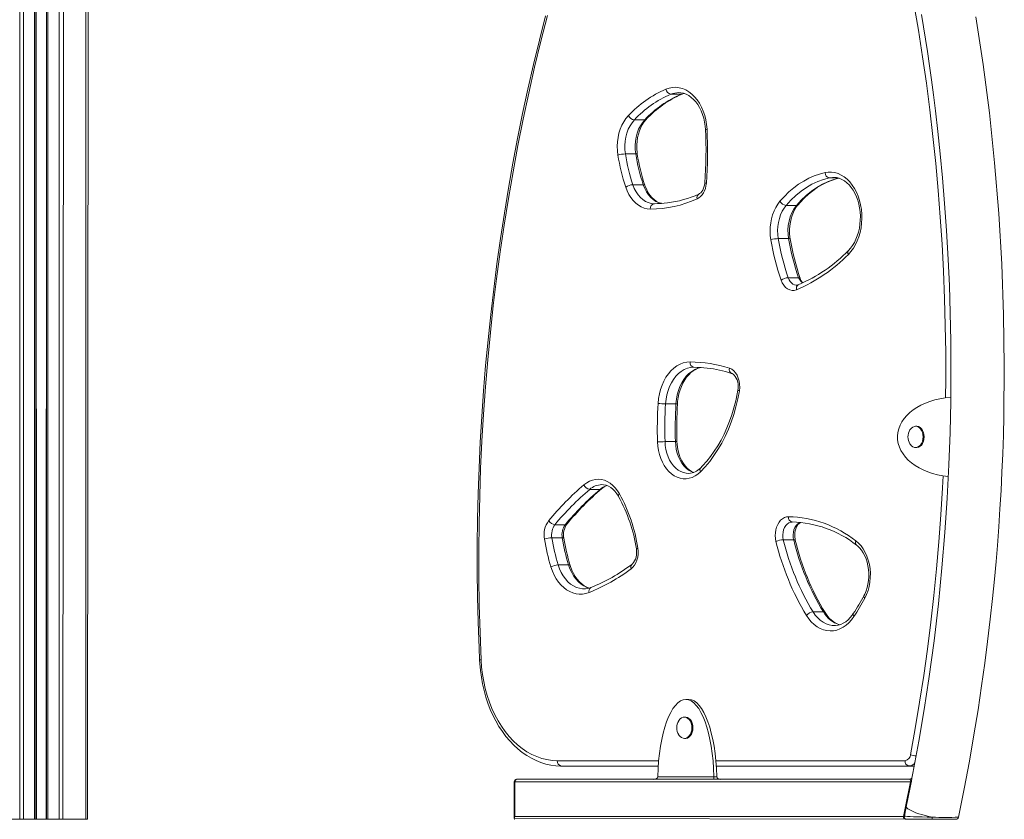
# Model space of a CAD drawing. Units: millimetres. Extents: x -4070 to 22989, y -10600 to 2508.
# Drawn here: x 7264 to 8003, y -514 to 86 of the extents above; entities that cross this region are included whole.
import ezdxf

# ---------------------------------------------------------------- set-up
doc = ezdxf.new("R2010")
doc.units = ezdxf.units.MM

msp = doc.modelspace()

# ---------------------------------------------------------------- linework, layer by layer
at = {"color": 7, "linetype": 'Continuous', "lineweight": 15}
for p, q in [((7264.07, 685.67), (7264.07, -514.33)), ((7266.9, 685.67), (7266.9, -514.33)), ((7275.24, 685.67), (7275.24, -514.33)), ((7276.24, 685.67), (7276.24, -514.33)), ((7276.24, 685.67), (7276.57, -514.33)), ((7284.24, 685.67), (7283.91, -514.33)), ((7284.24, 685.67), (7284.24, -514.33)), ((7285.24, 685.67), (7285.24, -514.33)), ((7293.58, 685.67), (7293.58, -514.33)), ((7315.42, 100.28), (7314.87, -514.33)), ((7760.42, 29.74), (7752.64, 29.74)), ((7733.06, 10.48), (7725.28, 10.48)), ((7726.31, -15.05), (7718.53, -15.05)), ((7874.53, -32.68), (7874.49, -32.66)), ((7731.95, -38.16), (7724.17, -38.16)), ((7846.95, -53.63), (7839.17, -53.63)), ((7841.04, -78.55), (7833.26, -78.55)), ((7848.49, -107.94), (7840.72, -107.94)), ((7756.48, -202.59), (7748.71, -202.59)), ((7937, -219.38), (7936.3, -219.38)), ((7756.08, -230.93), (7748.31, -230.93)), ((7936.3, -235.38), (7937, -235.38)), ((7699.55, -266.72), (7691.77, -266.72)), ((7673.46, -293.26), (7665.68, -293.26)), ((7671.17, -303.15), (7663.39, -303.15)), ((7844.82, -304.53), (7837.05, -304.53)), ((7675.93, -323.39), (7668.15, -323.39)), ((7687.27, -341.4), (7687.31, -341.37)), ((7867.12, -358.68), (7859.35, -358.68)), ((7766.04, -424.39), (7763.92, -424.39)), ((7763.57, -437.63), (7762.86, -437.63)), ((7762.86, -453.63), (7763.57, -453.63)), ((7743.21, -474.33), (7670.3, -474.33)), ((7931.24, -474.33), (7786.75, -474.33)), ((7935.29, -474.33), (7931.24, -474.33)), ((7635.09, -486.33), (7635.09, -513.74)), ((7932.53, -486.33), (7635.67, -486.33)), ((7635.67, -486.33), (7635.67, -512.33)), ((7637.09, -484.33), (7931.95, -484.33)), ((7742.84, -482.39), (7742.85, -482.33)), ((7742.85, -482.33), (7784.99, -482.33)), ((7784.99, -482.33), (7784.99, -482.39)), ((7784.99, -482.39), (7784.99, -484.33)), ((7784.99, -482.39), (7787.12, -482.39)), ((7787.12, -482.39), (7787.12, -482.33)), ((7928.79, -504.68), (7932.53, -486.33)), ((7927.19, -512.33), (7928.79, -504.68)), ((7929.33, -505.04), (7927.88, -511.97)), ((7246.78, -514.33), (7264.07, -514.33)), ((7264.07, -514.33), (7266.9, -514.33)), ((7266.9, -514.33), (7275.24, -514.33)), ((7275.24, -514.33), (7276.24, -514.33)), ((7276.24, -514.33), (7276.57, -514.33)), ((7276.57, -514.33), (7283.91, -514.33)), ((7283.91, -514.33), (7284.24, -514.33)), ((7284.24, -514.33), (7285.24, -514.33)), ((7285.24, -514.33), (7293.58, -514.33)), ((7293.58, -514.33), (7296.41, -514.33)), ((7296.41, -514.33), (7313.7, -514.33)), ((7313.7, -514.33), (7314.87, -514.33)), ((7928.6, -514.33), (7635.09, -513.74)), ((7635.67, -512.33), (7927.19, -512.33)), ((7928.6, -514.33), (7929.83, -514.33)), ((7948.82, -514.33), (7929.83, -514.33)), ((7966.48, -514.33), (7948.82, -514.33))]:
    msp.add_line(p, q, dxfattribs=at)
at = {"color": 8, "linetype": 'Continuous', "lineweight": 15}
for p, q in [((7297.04, 100.28), (7296.41, -514.33)), ((7313.7, 100.28), (7313.7, -514.33)), ((7760.42, 29.74), (7762.56, 30.36)), ((7878.65, -33.24), (7871.62, -33)), ((7740.47, -52.37), (7740.09, -52.37)), ((7667.47, -470.33), (7743.54, -470.33)), ((7786.43, -470.33), (7928.41, -470.33)), ((7635.67, -486.33), (7635.09, -486.33))]:
    msp.add_line(p, q, dxfattribs=at)
at = {"color": 8, "linetype": 'Continuous', "lineweight": 15, "flags": 128}
for points in [[(7958.84, -198.06), (7958.96, -184.39), (7958.92, -164.05), (7958.62, -143.72), (7958.07, -123.4), (7957.26, -103.1), (7956.19, -82.82), (7954.87, -62.57), (7953.28, -42.36), (7951.45, -22.19), (7949.35, -2.07), (7947, 17.99), (7944.4, 37.99), (7941.54, 57.92), (7938.43, 77.77), (7935.07, 97.54)], [(7761.16, 29.89), (7760.96, 29.82), (7760.42, 29.74)], [(7846.95, -53.63), (7850.51, -49.73), (7854.24, -46.17), (7858.14, -42.99), (7862.18, -40.18), (7866.34, -37.77), (7870.61, -35.76), (7874.97, -34.17), (7878.65, -33.24)], [(7874.49, -32.66), (7873.97, -32.68), (7871.62, -33)], [(7745.29, -52.04), (7745.67, -52.17), (7743.5, -51.58), (7741.41, -50.62), (7739.41, -49.3), (7737.55, -47.63), (7735.85, -45.66), (7734.33, -43.39), (7733.03, -40.88), (7731.95, -38.16)], [(7733.19, -38.61), (7733.09, -38.45), (7732.84, -38.29), (7732.46, -38.19), (7731.95, -38.16)], [(7842.23, -78.81), (7842.15, -78.7), (7841.91, -78.62), (7841.54, -78.57), (7841.04, -78.55)], [(7840.72, -107.94), (7841.36, -109.43), (7842.17, -110.74), (7843.13, -111.83), (7844.21, -112.66), (7845.38, -113.22), (7846.59, -113.49), (7847.06, -113.5)], [(7849.74, -108.39), (7849.64, -108.24), (7849.38, -108.07), (7849, -107.97), (7848.49, -107.94)], [(7756.48, -202.59), (7756.83, -199.18), (7757.45, -195.86), (7758.33, -192.66), (7759.46, -189.62), (7760.83, -186.79), (7762.43, -184.19), (7764.22, -181.88), (7766.19, -179.86), (7768.31, -178.18), (7770.55, -176.85), (7772.88, -175.89), (7775.27, -175.32), (7775.38, -175.34)], [(7802.98, -192.12), (7802.98, -192.13), (7803.04, -192.27), (7803.25, -192.43), (7803.61, -192.6), (7804.09, -192.78)], [(7748.31, -230.93), (7748.52, -233.88), (7748.99, -236.78), (7749.69, -239.57), (7750.62, -242.23), (7751.77, -244.71), (7753.12, -246.98), (7754.65, -249.01), (7756.34, -250.77), (7758.16, -252.24), (7760.09, -253.39), (7762.11, -254.21), (7764.18, -254.68), (7766.06, -254.79)], [(7769.82, -254.06), (7767.87, -253.39), (7765.94, -252.24), (7764.11, -250.77), (7762.43, -249.01), (7760.9, -246.98), (7759.55, -244.71), (7758.4, -242.23), (7757.47, -239.57), (7756.77, -236.78), (7756.3, -233.88), (7756.08, -230.93)], [(7932.52, -465.86), (7936.06, -446.15), (7939.35, -426.35), (7942.38, -406.48), (7945.17, -386.53), (7947.7, -366.51), (7949.98, -346.43), (7952, -326.3), (7953.76, -306.12), (7955.27, -285.89), (7956.52, -265.64), (7957, -256.58)], [(7844.82, -304.53), (7844.5, -302.68), (7844.44, -300.77), (7844.63, -298.88), (7845.07, -297.07), (7845.74, -295.42), (7846.63, -293.98), (7847.69, -292.8), (7848.9, -291.93), (7850.09, -291.59)], [(7672.37, -303.41), (7672.28, -303.31), (7672.05, -303.22), (7671.67, -303.17), (7671.17, -303.15)], [(7844.82, -304.53), (7845.32, -304.56), (7845.7, -304.63), (7845.95, -304.76), (7846.04, -304.89)], [(7726.8, -311.47), (7726.8, -311.46), (7726.87, -311.32), (7727.08, -311.17), (7727.44, -311), (7727.92, -310.83)], [(7668.15, -323.39), (7669.2, -326.35), (7670.48, -329.12), (7671.96, -331.68), (7673.64, -333.99), (7675.48, -336.03), (7677.47, -337.77), (7679.59, -339.18), (7681.8, -340.26), (7684.08, -340.99), (7686.41, -341.36), (7687.27, -341.4)], [(7691.46, -340.81), (7689.58, -340.26), (7687.37, -339.18), (7685.25, -337.77), (7683.26, -336.03), (7681.42, -333.99), (7679.74, -331.68), (7678.26, -329.12), (7676.98, -326.35), (7675.93, -323.39)], [(7677.16, -323.81), (7677.06, -323.66), (7676.81, -323.52), (7676.43, -323.42), (7675.93, -323.39)], [(7898.23, -348.41), (7897.84, -347.94), (7897.58, -347.48), (7897.45, -347.07), (7897.46, -346.7), (7897.53, -346.52)], [(7859.35, -358.68), (7861, -361.08), (7862.83, -363.19), (7864.81, -365.01), (7866.93, -366.5), (7869.15, -367.65), (7871.44, -368.44), (7873.79, -368.87), (7875.31, -368.91)]]:
    msp.add_lwpolyline(points, dxfattribs=at)
at = {"color": 7, "linetype": 'Continuous', "lineweight": 15, "flags": 128}
for points in [[(7660.03, 88.89), (7655.13, 69.59), (7650.47, 50.17), (7646.04, 30.65), (7641.86, 11.01), (7637.92, -8.72), (7634.23, -28.55), (7630.78, -48.46), (7627.57, -68.46), (7624.62, -88.53), (7621.91, -108.68), (7619.44, -128.89), (7617.23, -149.15), (7615.27, -169.47), (7613.56, -189.83), (7612.1, -210.23), (7610.89, -230.66), (7609.94, -251.12), (7609.23, -271.6), (7608.78, -292.1), (7608.58, -312.6), (7608.64, -333.11), (7608.95, -353.61), (7609.51, -374.1), (7610.32, -394.57)], [(7940.75, 89.66), (7945.19, 61.83), (7946.75, 51.16), (7948.23, 40.57), (7949.72, 29.32), (7951.23, 17.23), (7953.03, 1.71), (7954.8, -15.02), (7956.5, -32.98), (7958.1, -52.16), (7959.54, -72.58), (7960.78, -94.24), (7961.64, -113.75), (7962.3, -134.16), (7962.71, -155.46), (7962.84, -177.65), (7962.66, -200.7), (7962.15, -224.16), (7961.27, -248.4), (7959.99, -273.41), (7958.28, -299.13), (7956.1, -325.54), (7953.41, -352.62), (7950.15, -380.42), (7946.27, -408.98), (7942.74, -432), (7938.76, -455.57), (7934.29, -479.73), (7933.54, -483.43)], [(7658.63, 88.52), (7654.02, 70.34), (7649.63, 52.05), (7645.44, 33.67), (7641.47, 15.19), (7637.71, -3.38), (7634.17, -22.03), (7630.85, -40.77), (7627.74, -59.57), (7624.85, -78.45), (7622.18, -97.39), (7619.73, -116.39), (7617.5, -135.44), (7615.5, -154.54), (7613.71, -173.69), (7612.14, -192.87), (7610.8, -212.09), (7609.68, -231.34), (7608.78, -250.61), (7608.11, -269.9), (7607.66, -289.2), (7607.43, -308.51), (7607.43, -327.82), (7607.65, -347.13), (7608.09, -366.43), (7608.76, -385.72), (7609.15, -394.75)], [(7968.44, -512.74), (7972.77, -491.35), (7976.64, -470.77), (7980.09, -451.03), (7983.16, -432.16), (7985.87, -414.17), (7988.25, -397.09), (7990.34, -380.92), (7992.32, -364.21), (7994.02, -348.63), (7995.45, -334.2), (7996.66, -320.93), (7997.66, -308.83), (7998.71, -294.95), (7999.62, -281.38), (8000.42, -267.69), (8001.11, -253.9), (8001.69, -239.99), (8002.16, -225.98), (8002.52, -211.87), (8002.88, -173.96), (8002.37, -135.83), (8000.99, -97.74), (7998.74, -59.72), (7995.62, -21.83), (7991.64, 15.92), (7987.02, 51.96), (7981.6, 87.79)], [(7749.01, 33.58), (7751.47, 34.41), (7753.97, 34.87), (7756.49, 34.96), (7759.01, 34.67), (7761.49, 34.02), (7763.91, 33), (7766.24, 31.62), (7768.45, 29.91), (7770.53, 27.88), (7772.44, 25.55), (7774.17, 22.95), (7775.7, 20.11), (7777.01, 17.06), (7778.09, 13.83), (7778.92, 10.46), (7779.49, 6.98), (7779.81, 3.44)], [(7758.62, 30.95), (7760.25, 30.87), (7762.27, 30.47), (7764.26, 29.75), (7766.18, 28.73), (7768.02, 27.43), (7769.75, 25.86), (7771.38, 24.04), (7772.88, 21.98), (7774.24, 19.71), (7775.45, 17.24), (7776.48, 14.59), (7777.32, 11.8), (7777.97, 8.9), (7778.42, 5.9), (7778.64, 3.24)], [(7761.16, 29.89), (7762.09, 30.24), (7762.56, 30.36)], [(7712.94, -15.92), (7712.56, -12.62), (7712.45, -9.28), (7712.62, -5.95), (7713.05, -2.66), (7713.75, 0.53), (7714.71, 3.59), (7715.9, 6.47), (7717.33, 9.14), (7718.96, 11.56), (7720.77, 13.69)], [(7725.28, 10.48), (7723.55, 8.41), (7722.02, 6.06), (7720.72, 3.44), (7719.66, 0.61), (7718.87, -2.39), (7718.35, -5.5), (7718.12, -8.69), (7718.18, -11.89), (7718.53, -15.05)], [(7726.31, -15.05), (7725.96, -11.89), (7725.9, -8.69), (7726.13, -5.5), (7726.65, -2.39), (7727.44, 0.61), (7728.5, 3.44), (7729.8, 6.06), (7731.33, 8.41), (7733.06, 10.48)], [(7727.5, -15.3), (7727.31, -13.89), (7727.09, -11.11), (7727.08, -8.31), (7727.29, -5.53), (7727.7, -2.81), (7728.31, -0.17), (7729.12, 2.34), (7730.09, 4.69), (7731.23, 6.86), (7732.51, 8.82), (7733.84, 10.47), (7734.27, 10.93)], [(7834.53, -50.55), (7837.82, -46.92), (7841.26, -43.57), (7844.83, -40.52), (7848.52, -37.78), (7852.33, -35.37), (7856.23, -33.27), (7860.21, -31.52), (7864.26, -30.11), (7868.36, -29.04)], [(7868.36, -29.04), (7870.82, -28.69), (7873.3, -28.7), (7875.76, -29.07), (7878.18, -29.8), (7880.54, -30.87), (7882.8, -32.28), (7884.95, -34.01), (7886.96, -36.05), (7888.82, -38.37), (7890.49, -40.94), (7891.97, -43.75), (7893.24, -46.75), (7894.28, -49.92), (7895.09, -53.23), (7895.65, -56.64), (7895.96, -60.11), (7896.02, -63.61), (7895.83, -67.1), (7895.38, -70.54), (7894.68, -73.9), (7893.74, -77.14), (7892.57, -80.22), (7891.19, -83.12), (7889.6, -85.8), (7887.82, -88.24), (7885.88, -90.41)], [(7778.14, -36.65), (7778.05, -37.51), (7777.72, -39.19), (7777.23, -40.74), (7776.59, -42.11), (7775.85, -43.26), (7775.05, -44.16), (7774.24, -44.81), (7773.62, -45.14)], [(7871.62, -33), (7867.19, -34.17), (7862.84, -35.76), (7858.56, -37.77), (7854.4, -40.18), (7850.36, -42.99), (7846.46, -46.17), (7842.73, -49.73), (7839.17, -53.63)], [(7848.19, -53.14), (7849.72, -51.4), (7852.76, -48.23), (7855.92, -45.32), (7859.19, -42.67), (7862.55, -40.31), (7866, -38.22), (7869.53, -36.42), (7873.13, -34.92), (7876.78, -33.71), (7878.65, -33.24)], [(7874.53, -32.68), (7874.97, -32.65), (7876.99, -32.83), (7879, -33.33), (7880.97, -34.14), (7882.87, -35.24), (7884.68, -36.62), (7886.39, -38.26), (7887.98, -40.14), (7889.45, -42.26), (7890.76, -44.6), (7891.92, -47.12), (7892.9, -49.81), (7893.69, -52.64), (7894.28, -55.57), (7894.67, -58.58), (7894.85, -61.64), (7894.81, -64.71), (7894.56, -67.75), (7894.11, -70.74), (7893.44, -73.64), (7892.59, -76.42), (7891.55, -79.05), (7890.35, -81.5), (7888.99, -83.75), (7887.5, -85.78), (7885.88, -87.58)], [(7737.26, -56.37), (7734.96, -56.18), (7732.69, -55.63), (7730.48, -54.72), (7728.36, -53.47), (7726.35, -51.89), (7724.47, -50), (7722.76, -47.83), (7721.23, -45.4), (7719.9, -42.74), (7718.79, -39.89)], [(7724.17, -38.16), (7725.25, -40.88), (7726.55, -43.39), (7728.07, -45.66), (7729.77, -47.63), (7731.63, -49.3), (7733.63, -50.62), (7735.73, -51.58), (7737.89, -52.17), (7740.09, -52.37)], [(7745.29, -52.04), (7745.24, -52.03), (7743.44, -51.41), (7741.71, -50.49), (7740.06, -49.29), (7738.51, -47.83), (7737.07, -46.12), (7735.76, -44.18), (7734.59, -42.03), (7733.58, -39.69), (7733.19, -38.61)], [(7779.3, -36.95), (7779.04, -38.95), (7778.58, -40.87), (7777.93, -42.67), (7777.11, -44.33), (7776.12, -45.8), (7774.99, -47.05), (7773.75, -48.06), (7772.42, -48.8)], [(7827.68, -79.46), (7827.28, -76.3), (7827.14, -73.1), (7827.24, -69.89), (7827.6, -66.72), (7828.2, -63.63), (7829.04, -60.65), (7830.11, -57.82), (7831.39, -55.17), (7832.87, -52.74), (7834.53, -50.55)], [(7839.17, -53.63), (7837.59, -55.73), (7836.2, -58.1), (7835.03, -60.69), (7834.09, -63.46), (7833.4, -66.37), (7832.97, -69.38), (7832.8, -72.45), (7832.9, -75.52), (7833.26, -78.55)], [(7842.23, -78.81), (7842.03, -77.41), (7841.79, -74.63), (7841.76, -71.83), (7841.94, -69.05), (7842.33, -66.31), (7842.92, -63.67), (7843.71, -61.14), (7844.67, -58.77), (7845.79, -56.58), (7847.06, -54.6), (7848.19, -53.14)], [(7847, -116.95), (7845.31, -117.43), (7843.58, -117.48), (7841.88, -117.11), (7840.24, -116.33), (7838.73, -115.15), (7837.39, -113.63), (7836.25, -111.8), (7835.35, -109.71)], [(7743.06, -202.25), (7743.41, -198.66), (7744.03, -195.16), (7744.91, -191.76), (7746.04, -188.52), (7747.4, -185.46), (7748.99, -182.63), (7750.78, -180.05), (7752.76, -177.75), (7754.9, -175.77), (7757.17, -174.11), (7759.56, -172.81), (7762.03, -171.87), (7764.55, -171.31), (7767.1, -171.13)], [(7769.92, -175.13), (7767.5, -175.32), (7765.1, -175.89), (7762.77, -176.85), (7760.53, -178.18), (7758.41, -179.86), (7756.44, -181.88), (7754.65, -184.19), (7753.06, -186.79), (7751.68, -189.62), (7750.55, -192.66), (7749.67, -195.86), (7749.05, -199.18), (7748.71, -202.59)], [(7757.66, -202.49), (7757.78, -200.92), (7758.18, -197.91), (7758.78, -194.98), (7759.58, -192.16), (7760.57, -189.49), (7761.73, -186.98), (7763.04, -184.67), (7764.49, -182.57), (7766.07, -180.72), (7767.74, -179.11), (7769.5, -177.76), (7771.33, -176.69), (7773.21, -175.89), (7775.15, -175.37), (7775.38, -175.34)], [(7796.65, -175.89), (7798.3, -176.64), (7799.84, -177.79), (7801.21, -179.3), (7802.37, -181.12), (7803.29, -183.21), (7803.94, -185.49), (7804.29, -187.89), (7804.34, -190.35), (7804.09, -192.78)], [(7798.26, -179.7), (7798.62, -179.84), (7799.42, -180.3), (7800.21, -180.98), (7801.04, -181.97), (7801.77, -183.2), (7802.38, -184.62), (7802.83, -186.21), (7803.11, -187.91), (7803.19, -189.67), (7803.08, -191.42), (7802.98, -192.12)], [(7804.09, -192.78), (7802.94, -198.82), (7801.53, -204.76), (7799.87, -210.56), (7797.96, -216.2), (7795.82, -221.68), (7793.44, -226.96), (7790.85, -232.03), (7788.04, -236.87), (7785.03, -241.45), (7781.83, -245.78), (7778.45, -249.82), (7774.9, -253.56)], [(7802.98, -192.12), (7802.47, -194.95), (7801.34, -200.3), (7800, -205.55), (7798.46, -210.69), (7796.72, -215.69), (7794.78, -220.54), (7792.67, -225.22), (7790.37, -229.73), (7787.91, -234.04), (7785.28, -238.14), (7782.5, -242.02), (7779.58, -245.68), (7776.52, -249.08), (7774.92, -250.72)], [(7941.95, -227.38), (7941.82, -225.66), (7941.43, -224.02), (7940.8, -222.54), (7939.96, -221.28), (7938.95, -220.31), (7937.81, -219.67), (7936.6, -219.39), (7935.38, -219.48), (7934.2, -219.95), (7933.12, -220.76), (7932.19, -221.88), (7932.05, -222.09)], [(7942.66, -227.38), (7942.53, -225.66), (7942.14, -224.02), (7941.51, -222.54), (7940.67, -221.28), (7939.65, -220.31), (7938.52, -219.67), (7937.31, -219.39), (7937, -219.38)], [(7932.05, -232.67), (7932.19, -232.88), (7933.12, -234), (7934.2, -234.81), (7935.38, -235.27), (7936.6, -235.37), (7937.81, -235.09), (7938.95, -234.45), (7939.96, -233.48), (7940.8, -232.22), (7941.43, -230.74), (7941.82, -229.1), (7941.95, -227.38)], [(7937, -235.38), (7937.31, -235.37), (7938.52, -235.09), (7939.65, -234.45), (7940.67, -233.48), (7941.51, -232.22), (7942.14, -230.74), (7942.53, -229.1), (7942.66, -227.38)], [(7774.9, -253.56), (7772.94, -255.28), (7770.86, -256.67), (7768.68, -257.73), (7766.43, -258.43), (7764.14, -258.77), (7761.83, -258.75), (7759.54, -258.36), (7757.3, -257.61), (7755.13, -256.51), (7753.06, -255.07), (7751.12, -253.31), (7749.33, -251.25), (7747.72, -248.93), (7746.3, -246.36), (7745.09, -243.58), (7744.11, -240.63), (7743.37, -237.54), (7742.89, -234.36), (7742.65, -231.11)], [(7769.82, -254.06), (7768.15, -253.28), (7766.47, -252.18), (7764.88, -250.81), (7763.4, -249.18), (7762.04, -247.32), (7760.82, -245.24), (7759.76, -242.96), (7758.86, -240.52), (7758.16, -237.94), (7757.64, -235.25), (7757.34, -232.49), (7757.26, -230.99)], [(7687.49, -263.29), (7689.5, -261.79), (7691.61, -260.62), (7693.81, -259.79), (7696.05, -259.3), (7698.32, -259.16), (7700.59, -259.39), (7702.82, -259.96), (7705, -260.88), (7707.09, -262.14), (7709.07, -263.72), (7710.91, -265.59), (7712.6, -267.74), (7714.1, -270.15)], [(7700.79, -263.19), (7702.25, -263.25), (7704.07, -263.66), (7705.85, -264.37), (7707.56, -265.37), (7709.18, -266.65), (7710.7, -268.19), (7712.1, -269.97), (7713.3, -271.85), (7713.44, -272.1)], [(7831.55, -305.85), (7831.15, -303.7), (7830.99, -301.48), (7831.09, -299.25), (7831.44, -297.08), (7832.02, -295.01), (7832.84, -293.1), (7833.85, -291.39), (7835.05, -289.93), (7836.39, -288.76), (7837.84, -287.91), (7839.38, -287.4), (7840.95, -287.23)], [(7843.76, -291.23), (7842.42, -291.4), (7841.12, -291.93), (7839.92, -292.8), (7838.85, -293.98), (7837.97, -295.42), (7837.29, -297.07), (7836.85, -298.88), (7836.66, -300.77), (7836.72, -302.68), (7837.05, -304.53)], [(7846.04, -304.89), (7845.86, -304.07), (7845.64, -302.34), (7845.61, -300.58), (7845.78, -298.84), (7846.14, -297.18), (7846.66, -295.66), (7847.32, -294.33), (7848.07, -293.23), (7848.88, -292.37), (7849.7, -291.77), (7850.09, -291.59)], [(7891.52, -305.35), (7893.54, -307.09), (7895.39, -309.14), (7897.08, -311.49), (7898.55, -314.09), (7899.81, -316.91), (7900.83, -319.92), (7901.6, -323.07), (7902.11, -326.33), (7902.35, -329.65), (7902.32, -332.99), (7902.02, -336.3), (7901.45, -339.54), (7900.62, -342.66), (7899.54, -345.63), (7898.23, -348.41)], [(7891.94, -308.54), (7892.72, -309.18), (7894.26, -310.66), (7895.68, -312.4), (7896.98, -314.37), (7898.13, -316.54), (7899.12, -318.9), (7899.93, -321.41), (7900.54, -324.04), (7900.96, -326.77), (7901.17, -329.55), (7901.17, -332.35), (7900.96, -335.13), (7900.54, -337.85), (7899.92, -340.49), (7899.11, -342.99), (7898.12, -345.34), (7897.53, -346.52)], [(7727.92, -310.83), (7728.15, -313.1), (7728.12, -315.4), (7727.82, -317.65), (7727.26, -319.81), (7726.47, -321.81), (7725.45, -323.6), (7724.24, -325.12), (7722.87, -326.35)], [(7726.8, -311.47), (7726.91, -312.33), (7727, -314.08), (7726.89, -315.84), (7726.58, -317.53), (7726.11, -319.09), (7725.48, -320.48), (7724.75, -321.65), (7723.96, -322.59), (7723.31, -323.14)], [(7691.3, -344.13), (7688.9, -344.9), (7686.45, -345.32), (7683.99, -345.39), (7681.53, -345.1), (7679.11, -344.45), (7676.75, -343.46), (7674.48, -342.13), (7672.31, -340.48), (7670.27, -338.53), (7668.38, -336.29), (7666.67, -333.79), (7665.15, -331.05), (7663.83, -328.11), (7662.73, -324.99)], [(7691.46, -340.81), (7689.54, -340.07), (7687.63, -339.02), (7685.8, -337.69), (7684.08, -336.09), (7682.46, -334.24), (7680.98, -332.16), (7679.64, -329.86), (7678.45, -327.36), (7677.44, -324.7), (7677.16, -323.81)], [(7890.06, -362.15), (7888.25, -364.62), (7886.27, -366.8), (7884.14, -368.68), (7881.88, -370.24), (7879.52, -371.46), (7877.09, -372.32), (7874.6, -372.81), (7872.09, -372.94), (7869.59, -372.7), (7867.11, -372.08), (7864.7, -371.11), (7862.37, -369.78), (7860.15, -368.12), (7858.06, -366.14), (7856.14, -363.87), (7854.39, -361.32)], [(7889.55, -359.95), (7888.8, -361.02), (7887.26, -362.94), (7885.6, -364.61), (7883.86, -366.02), (7882.05, -367.16), (7880.18, -368.02), (7878.26, -368.61), (7876.29, -368.91), (7875.31, -368.91)], [(7609.15, -394.75), (7609.31, -397.5), (7609.78, -402.65), (7610.47, -407.75), (7611.39, -412.78), (7612.53, -417.72), (7613.88, -422.57), (7615.45, -427.29), (7617.21, -431.87), (7619.18, -436.29), (7621.35, -440.55), (7623.7, -444.61), (7626.22, -448.47), (7628.92, -452.1), (7631.77, -455.5), (7634.77, -458.66), (7637.91, -461.55), (7641.18, -464.17), (7644.55, -466.5), (7648.02, -468.55), (7651.58, -470.29), (7655.2, -471.72), (7658.88, -472.85), (7662.59, -473.66), (7666.33, -474.15), (7669.88, -474.33), (7670.3, -474.33)], [(7610.32, -394.57), (7610.71, -400.09), (7611.36, -405.55), (7612.27, -410.94), (7613.45, -416.23), (7614.88, -421.39), (7616.55, -426.41), (7618.46, -431.25), (7620.61, -435.89), (7622.97, -440.31), (7625.54, -444.5), (7628.31, -448.43), (7631.26, -452.08), (7634.38, -455.43), (7637.65, -458.48), (7641.07, -461.2), (7644.6, -463.59), (7648.25, -465.63), (7651.99, -467.31), (7655.79, -468.63), (7659.66, -469.57), (7663.56, -470.14), (7667.47, -470.33)], [(7768.52, -445.63), (7768.39, -443.91), (7768, -442.27), (7767.37, -440.79), (7766.53, -439.53), (7765.51, -438.56), (7764.38, -437.92), (7763.17, -437.64), (7761.95, -437.73), (7760.77, -438.19), (7759.69, -439), (7758.76, -440.12), (7758.62, -440.33)], [(7769.23, -445.63), (7769.1, -443.91), (7768.71, -442.27), (7768.07, -440.79), (7767.23, -439.53), (7766.22, -438.56), (7765.08, -437.92), (7763.88, -437.64), (7763.57, -437.63)], [(7758.62, -450.92), (7758.76, -451.13), (7759.69, -452.25), (7760.77, -453.06), (7761.95, -453.52), (7763.17, -453.61), (7764.38, -453.33), (7765.51, -452.69), (7766.53, -451.72), (7767.37, -450.47), (7768, -448.99), (7768.39, -447.35), (7768.52, -445.63)], [(7763.57, -453.63), (7763.88, -453.61), (7765.08, -453.33), (7766.22, -452.69), (7767.23, -451.72), (7768.07, -450.47), (7768.71, -448.99), (7769.1, -447.35), (7769.23, -445.63)], [(7933.07, -486.67), (7932.3, -490.52), (7929.33, -505.04)], [(7931.95, -484.33), (7932.26, -484.49), (7932.52, -484.89), (7932.65, -485.32), (7932.67, -485.56), (7932.66, -485.74), (7932.63, -485.99), (7932.57, -486.2), (7932.53, -486.33)], [(7948.82, -512.74), (7946.17, -512.17), (7943.57, -511.53), (7941.07, -510.84), (7938.71, -510.11), (7936.54, -509.36), (7934.59, -508.59), (7932.91, -507.82), (7931.52, -507.07), (7930.45, -506.35), (7929.71, -505.66), (7929.33, -505.04)]]:
    msp.add_lwpolyline(points, dxfattribs=at)
at = {"color": 7, "linetype": 'Continuous', "lineweight": 15}
for centre, radius, start, end in [((7782.55, -44.05), 84.56, 113.36541, 136.93217), ((7785.14, -45.47), 81.93, 113.36541, 136.93217), ((7792.91, -45.47), 81.93, 113.36541, 136.93217), ((7793.13, -44.02), 80.53, 113.39341, 136.97091), ((7753.43, 34.12), 4.45, 187.03861, 259.80947), ((7726.03, 16.29), 5.86, 206.29561, 262.69553), ((7467.57, -12.79), 311.48, 355.60709, 2.94911), ((7464.63, -12.79), 315.59, 355.60831, 2.94782), ((7719.04, -36.76), 21.71, 91.3354, 106.30424), ((7856.22, 6.37), 145, 188.84199, 198.6041), ((7856.67, 6.44), 139.8, 188.84199, 198.6041), ((7864.45, 6.44), 139.8, 188.84199, 198.6041), ((7866.87, 6.38), 141.05, 188.8412, 198.59974), ((7872.38, -29.05), 4.02, 179.8843, 259.04128), ((7724.74, -49.17), 11.03, 92.95606, 122.64467), ((7737.14, 29.65), 86.02, 270.07656, 294.21176), ((7740.75, 27.12), 79.39, 276.73857, 294.46617), ((7839.9, -47.5), 6.17, 209.65209, 263.2295), ((7740.8, -55.87), 3.58, 101.41934, 187.96082), ((7739.87, 28.63), 80.99, 270.15311, 277.22663), ((7871.75, -72.67), 31.27, 142.47748, 190.83487), ((7833.77, -99.21), 20.67, 91.4091, 107.13821), ((8006.99, -50.07), 181.71, 189.30884, 199.1624), ((8007.47, -49.99), 176.54, 189.30884, 199.1624), ((8015.25, -49.99), 176.54, 189.30884, 199.1624), ((8017.7, -50.04), 177.81, 189.3097, 199.15725), ((7803.08, -6.73), 115.72, 293.00197, 315.68199), ((7800.09, -6.49), 120.01, 293.00947, 315.63254), ((7841.29, -118.68), 10.75, 93.05473, 123.51537), ((7858.38, -105.73), 9.05, 197.13674, 221.89821), ((7847.2, -110.99), 2.52, 266.8132, 295.97521), ((7770.63, -171.64), 3.56, 171.75267, 258.57309), ((7766.44, -269.43), 98.3, 72.09941, 89.60989), ((7768.96, -269.56), 94.43, 83.31206, 89.41396), ((7770.2, -265.81), 90.57, 71.95625, 83.81997), ((8056.42, -221.1), 313.92, 176.55674, 181.82805), ((7749.19, -147.33), 55.25, 263.62583, 269.49433), ((8056.42, -221.1), 308.27, 176.55674, 181.82805), ((8064.2, -221.1), 308.27, 176.55674, 181.82805), ((8067.03, -221.1), 309.94, 176.55687, 181.82796), ((7940.54, -227.38), 10, 148.05194, 211.94806), ((7748.79, -334.89), 103.95, 90.26745, 93.3857), ((7765.55, -242.01), 12.79, 272.26204, 317.0646), ((7826.87, -426.76), 214.82, 130.45189, 140.53676), ((7692.54, -261.37), 5.4, 200.79762, 261.81794), ((7709.86, -276.99), 14.05, 111.4977, 130.76197), ((7829.13, -427.82), 211.71, 130.45189, 140.53676), ((7836.91, -427.82), 211.71, 130.45189, 140.53676), ((7837.37, -426.66), 210.68, 130.45133, 140.54296), ((7607.99, -329.83), 120.23, 8.78553, 28.69665), ((7605.42, -329.74), 123.95, 8.77668, 28.73765), ((7844.47, -287.75), 3.55, 171.63983, 258.57031), ((7839, -372.29), 85.08, 51.88229, 88.68946), ((7675.17, -300.79), 17.66, 143.2336, 190.68446), ((7666.41, -287.05), 6.25, 210.45395, 263.35604), ((7675.79, -300.81), 12.61, 143.2336, 190.68446), ((7683.57, -300.81), 12.61, 143.2336, 190.68446), ((7685.77, -300.78), 13.66, 144.07633, 191.09117), ((7841.75, -372.52), 81.32, 51.88544, 88.58093), ((7663.9, -323.75), 20.61, 91.41377, 107.19081), ((7815.78, -277.98), 160.11, 189.37532, 197.07353), ((7816.2, -277.92), 154.87, 189.37532, 197.07353), ((7823.98, -277.92), 154.87, 189.37532, 197.07353), ((7826.08, -278.06), 155.79, 189.36609, 197.07995), ((7837.58, -318.86), 14.34, 92.13521, 114.87969), ((8020.65, -260.42), 194.48, 193.51051, 211.25261), ((8021.67, -260.17), 189.88, 193.51051, 211.25261), ((8029.45, -260.17), 189.88, 193.51051, 211.25261), ((8031.44, -260.34), 190.68, 193.51204, 211.23329), ((7668.71, -335.27), 11.89, 92.68347, 120.1727), ((7641.27, -213.33), 137.07, 292.01035, 306.76413), ((7638.67, -213.74), 140.61, 291.97852, 306.78246), ((7687.88, -329.24), 12.15, 267.35606, 293.10989), ((7749.61, -267.69), 167.62, 326.60624, 331.94737), ((7747.15, -267.92), 171.18, 326.59818, 331.95335), ((7860.02, -365.93), 7.28, 95.28674, 140.63725), ((7886.04, -349.23), 20.27, 209.5005, 250.30885), ((7767.11, -445.63), 10, 148.05194, 211.94806), ((7671.01, -470.83), 3.57, 171.95053, 258.57825), ((7931.95, -470.83), 3.57, 171.95053, 258.57825), ((7927.71, -465.56), 4.82, 278.44074, 356.47788), ((7637.09, -486.33), 2, 90, 180), ((7637.44, -486.08), 1.79, 101.42175, 188.04947), ((7931.86, -482.31), 2.01, 272.44256, 326.5201), ((7932.27, -487.34), 1.05, 39.98829, 75.70764), ((7928.52, -505.67), 1.03, 37.84212, 74.59588), ((7928.96, -512.58), 1.79, 171.95053, 258.57825), ((7929.84, -512.33), 2, 169.46431, 269.74972), ((8094.47, -513.08), 145.66, 179.86399, 180.48974), ((7958.63, -294.12), 218.83, 267.42986, 272.57014), ((7966.48, -512.33), 2, 270.00007, 348.19291)]:
    msp.add_arc(centre, radius, start, end, dxfattribs=at)
at = {"color": 8, "linetype": 'Continuous', "lineweight": 15}
for centre, radius, start, end in [((7758.64, 15.45), 15.5, 90.05844, 112.75953), ((7733.15, 12.09), 1.61, 266.84856, 314.10551), ((7779.64, 0.99), 2.46, 86.0676, 113.93922), ((7726.63, -16.48), 1.47, 53.84381, 102.74125), ((7779.26, -34.76), 2.2, 239.35207, 271.02107), ((7775.4, -47.76), 3.16, 124.22631, 199.2223), ((7847.05, -52.07), 1.56, 266.19171, 316.51654), ((7887.85, -88.99), 2.42, 144.33093, 215.71501), ((7857.02, -104.14), 9.33, 204.04616, 234.87075), ((7850.03, -115.94), 3.2, 122.73595, 198.41774), ((7799.86, -176.78), 3.33, 164.55219, 241.203), ((7756.82, -199.58), 3.03, 263.59683, 286.03727), ((7756.42, -236.44), 5.52, 81.31933, 93.52873), ((7776.88, -252.15), 2.43, 144.00898, 215.44909), ((7701.11, -277.26), 14.07, 91.29935, 131.53874), ((7709.24, -278.36), 15.14, 107.40498, 129.77336), ((7699.61, -265.03), 1.69, 267.84216, 309.23643), ((7715.27, -271.63), 1.88, 128.12903, 194.54335), ((7673.57, -291.71), 1.55, 266.02441, 317.03403), ((7893.92, -306.66), 2.73, 151.31698, 223.60659), ((7725.29, -325.05), 2.75, 135.97414, 208.2076), ((7694.14, -343.06), 3.04, 119.50327, 200.66325), ((7867.31, -360.04), 1.37, 37.14579, 97.68809), ((7885.34, -348.24), 21, 209.84373, 253.04154), ((7891.49, -360.66), 2.07, 159.81049, 226.19982), ((7610.15, -397.29), 2.72, 86.38585, 111.4537), ((7930.98, -468.23), 6.1, 272.43594, 322.58736), ((7938.69, -448.01), 18.88, 250.92293, 263.9116), ((7904.21, -480.8), 29.45, 348.50141, 354.88057)]:
    msp.add_arc(centre, radius, start, end, dxfattribs=at)
at = {"color": 7, "linetype": 'Continuous', "lineweight": 15}
for centre, major_axis, ratio, start_param, end_param in [((7966.75, -227.45), (44.05, 0), 0.678245, 1.663615, 4.577118), ((7763.92, -486.69), (0, 62.3), 0.339123, 4.78249, 7.783881), ((7766.04, -486.69), (0, 62.3), 0.339123, 4.78249, 6.28321), ((7740.02, -482.33), (-2.83, 0), 0.707107, 1.570796, 3.108444), ((7789.94, -482.33), (2.83, 0), 0.707107, 3.174741, 4.712389), ((7637.09, -512.33), (1.85, 1.85), 0.414214, 1.963495, 3.534292), ((7925.77, -512.33), (2.13, 0.44), 0.170007, 5.403102, 6.090772), ((7948.09, -512.33), (20.35, -0.41), 0.019402, 3.256702, 4.748305)]:
    msp.add_ellipse(centre, major_axis=major_axis, ratio=ratio, start_param=start_param, end_param=end_param, dxfattribs=at)

doc.saveas('drawing.dxf')
